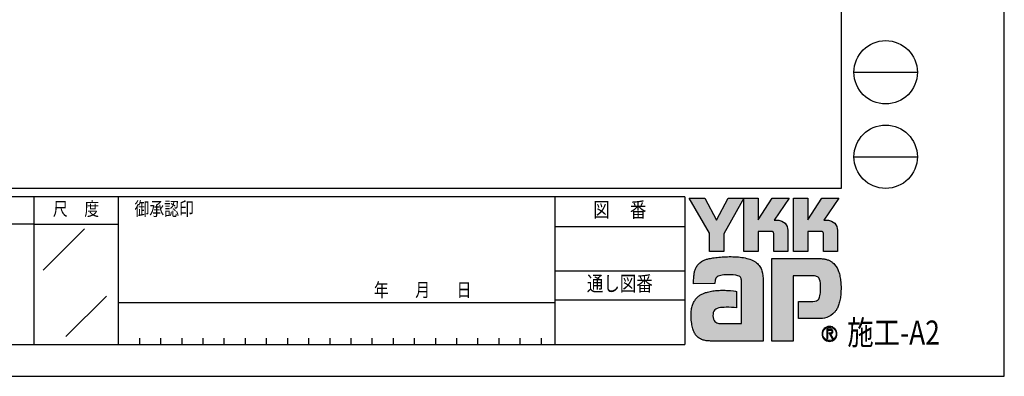
# Model space of a CAD drawing. Units: millimetres. Extents: x 0 to 594, y 0 to 420.
# Drawn here: x 431 to 594, y 0 to 59 of the extents above; entities that cross this region are included whole.
import ezdxf
from ezdxf.enums import TextEntityAlignment as Align

# ---------------------------------------------------------------- set-up
doc = ezdxf.new("R2010")
doc.units = ezdxf.units.MM
doc.layers.add('YKK_ZWAK', color=7, linetype='Continuous', lineweight=30)
doc.styles.add('text-b', font='extslim2.shx', dxfattribs={"width": 0.8, "bigfont": 'extfont2.shx'})

msp = doc.modelspace()

# ---------------------------------------------------------------- hatches: boundary and pattern name
at = {"layer": 'YKK_ZWAK'}
h = msp.add_hatch(color=256, dxfattribs=at)
edge = h.paths.add_edge_path()
edge.add_arc((565.0569191258193, 7.034585053931035), 1.238270069724856, 44.93442000000454, 90.08535600000424)
edge.add_arc((565.057057124021, 7.032208181098268), 1.240647152787899, 90.09156552177444, 179.923629932956)
edge.add_arc((565.0494958951642, 7.030862733005995), 1.233088469067202, 179.8606450800957, 225.1439939985768)
edge.add_arc((565.055410111375, 7.030725697532473), 1.237170221302456, 224.9453553885791, 269.9844512830169)
edge.add_arc((565.0553342803147, 7.036834306280958), 1.243278811662044, 269.9880223087077, 314.9377721061913)
edge.add_arc((565.063709045162, 7.02880822919626), 1.231681967002312, 314.9257166602868, 360.2350799932762)
edge.add_arc((565.0667438261676, 7.038375746752972), 1.228645111287038, 359.7894949650325, 405.1328750314289)
edge.add_line((565.9335099803393, 7.909171499769566), (565.9335099032041, 7.90917145594062))
edge = h.paths.add_edge_path(flags=16)
edge.add_arc((565.0529726043582, 7.019220274299787), 1.097471396386887, 224.6282190000016, 270.10973100000103, ccw=False)
edge.add_arc((565.0447871675667, 7.029166004571866), 1.098707790426971, 179.7551273696457, 225.2972179378841, ccw=False)
edge.add_arc((565.0492834981758, 7.03620583086798), 1.103196577245694, 134.8007046283111, 180.12174601655, ccw=False)
edge.add_arc((565.0524999064394, 7.042465412228652), 1.101041778016865, 89.86602478721261, 135.1489962713425, ccw=False)
edge.add_arc((565.0573029666325, 7.034093458617126), 1.10941295974646, 45.03107645709571, 90.1150905895613, ccw=False)
edge.add_arc((565.0580436085222, 7.033737243520818), 1.109141820946339, 0.006428088108407337, 45.071149570045975, ccw=False)
edge.add_arc((565.0533106564213, 7.035625757177852), 1.113876162977944, 270.0907201390087, 359.9092589945113, ccw=False)
edge.add_line((565.0550743283527, 5.921750990468512), (565.0550744443401, 5.921750890601055))
edge = h.paths.add_edge_path(flags=0)
edge.add_arc((565.2192618426104, 7.432152758239285), 0.2357928158348529, -1.6106014017929056, 42.86139266981411, ccw=False)
edge.add_line((565.4549615041562, 7.425525424949647), (565.4451676085602, 7.350174933496334))
edge.add_line((565.4451676085602, 7.350174933496334), (565.4182030556098, 7.290776489574706))
edge.add_line((565.4182030556098, 7.290776489574706), (565.377720400826, 7.245517120362202))
edge.add_line((565.377720400826, 7.245517120362201), (565.3274215978912, 7.212581674375899))
edge.add_line((565.3274215978912, 7.212581674375899), (565.2709608333432, 7.190131116560726))
edge.add_line((565.2709608333432, 7.190131116560726), (565.2119684101482, 7.176326411861608))
edge.add_line((565.2119684101482, 7.176326411861608), (565.154146281988, 7.169400175939912))
edge.add_line((565.154146281988, 7.169400175939912), (565.1011486354008, 7.167489490168411))
edge.add_line((565.1011486354008, 7.167489490168411), (564.9615969233646, 7.167489490168411))
edge.add_line((564.9615969233646, 7.167489490168411), (565.0320295776168, 7.047689492295114))
edge.add_line((565.0320295776168, 7.047689492295114), (565.4924809649768, 6.256808884325329))
edge.add_line((565.4924809649768, 6.256808884325329), (565.6767904912108, 6.256808884325329))
edge.add_line((565.6767904912108, 6.256808884325329), (565.2327948850573, 7.018073862836804))
edge.add_line((565.2327948850573, 7.018073862836804), (565.2743523005876, 7.026337578798553))
edge.add_line((565.2743523005876, 7.026337578798553), (565.3139990303462, 7.036822466969683))
edge.add_line((565.3139990303462, 7.036822466969683), (565.3516156564727, 7.04950464377804))
edge.add_line((565.3516156564727, 7.04950464377804), (565.3871305282507, 7.064384109223628))
edge.add_line((565.3871305282507, 7.064384109223628), (565.420376460675, 7.081460863306438))
edge.add_line((565.420376460675, 7.081460863306438), (565.451305686601, 7.100734906026485))
edge.add_line((565.451305686601, 7.100734906026485), (565.4797749045965, 7.122158470239482))
edge.add_line((565.4797749045965, 7.122158470239482), (565.5056408132282, 7.145755439517535))
edge.add_arc((565.2238970432389, 7.414274616858486), 0.3892070150030582, 316.3767372757113, 361.6565045120804)
edge.add_line((565.6129414058727, 7.425525591502702), (565.611230085676, 7.466726765558075))
edge.add_line((565.611230085676, 7.466726765558072), (565.6060712340928, 7.50644514603321))
edge.add_line((565.6060712340928, 7.50644514603321), (565.5975686824097, 7.544563327174716))
edge.add_line((565.5975686824097, 7.544563327174715), (565.5856985470542, 7.580890240405438))
edge.add_line((565.5856985470542, 7.580890240405438), (565.570556362315, 7.615330351436793))
edge.add_line((565.570556362315, 7.615330351436794), (565.55211824462, 7.647692591691644))
edge.add_line((565.55211824462, 7.647692591691643), (565.5304797282578, 7.677905310453544))
edge.add_line((565.5304797282578, 7.677905310453544), (565.5056408132282, 7.70577743914536))
edge.add_line((565.5056408132282, 7.705777439145361), (565.4730875043962, 7.734557143578644))
edge.add_line((565.4730875043962, 7.734557143578644), (565.4369277761707, 7.759634894329631))
edge.add_line((565.4369277761707, 7.759634894329631), (565.3973526971282, 7.781010691398334))
edge.add_line((565.3973526971282, 7.781010691398334), (565.3545294522744, 7.798589000496169))
edge.add_line((565.3545294522744, 7.798589000496169), (565.3086013430418, 7.81234593805099))
edge.add_line((565.3086013430418, 7.81234593805099), (565.2597355544357, 7.822209853346382))
edge.add_line((565.2597355544357, 7.822209853346382), (565.2080992714607, 7.828180746382332))
edge.add_line((565.2080992714607, 7.828180746382331), (565.153811911978, 7.830186966442414))
edge.add_line((565.153811911978, 7.830186966442414), (564.6208022324448, 7.830186966442414))
edge.add_line((564.6208022324448, 7.830186966442414), (564.6208022324448, 6.262063270196969))
edge.add_line((564.6208022324448, 6.262063270196969), (564.7818969265547, 6.262063270196969))
edge.add_line((564.7818969265547, 6.262063270196969), (564.7818969265547, 7.670238683795388))
edge.add_line((564.7818969265547, 7.670238683795389), (565.153811911978, 7.670238683795389))
edge.add_line((565.153811911978, 7.670238683795389), (565.192216695985, 7.668972854471769))
edge.add_line((565.192216695985, 7.668972854471768), (565.2283525406388, 7.665223133645187))
edge.add_line((565.2283525406388, 7.665223133645187), (565.2621239116502, 7.659013404887804))
edge.add_line((565.2621239116502, 7.659013404887805), (565.2934352747308, 7.650391435343892))
edge.add_line((565.2934352747308, 7.650391435343892), (565.3221910955917, 7.639404992157742))
edge.add_line((565.3221910955917, 7.639404992157742), (565.3482958399449, 7.626077958901499))
edge.add_line((565.3482958399449, 7.626077958901499), (565.3716300899292, 7.610434219147321))
edge.add_line((565.3716300899292, 7.61043421914732), (565.3920983112566, 7.592545423611647))
edge = h.paths.add_edge_path()
edge.add_arc((548.6475970331951, 3.103088365884882), 16.73788838091764, 87.51793533789117, 91.66438817798303, ccw=False)
edge.add_arc((548.865031765748, 7.764556651998893), 12.0713867587524, 81.92630775827172, 87.59083149003868, ccw=False)
edge.add_arc((549.5068861034857, 12.16318881782784), 7.626227038658206, 73.67137372319678, 82.05943302216542, ccw=False)
edge.add_arc((550.4590048399912, 15.34984785728461), 4.300454318503593, 60.60528288235582, 73.90849856206052, ccw=False)
edge.add_arc((550.8488005747095, 16.12718476952928), 3.432127646807253, 52.17347151869302, 59.90541998732709, ccw=False)
edge.add_arc((551.1974088019282, 16.57844796533273), 2.861896251119616, 43.550417611697185, 52.14560577150593, ccw=False)
edge.add_arc((551.3894569409448, 16.76405297805081), 2.594826286600957, 34.486592603155884, 43.50182013355408, ccw=False)
edge.add_arc((551.3907970189449, 16.76800854129592), 2.591483230286852, 25.589150532179588, 34.43128324084438, ccw=False)
edge.add_arc((551.1602166868101, 16.65996843466269), 2.846111886168563, 17.430889992152515, 25.54590504502329, ccw=False)
edge.add_line((553.8756321761616, 17.51253607935708), (553.9754164565104, 17.10912192931352))
edge.add_line((553.9754164565104, 17.10912192931352), (554.031948871775, 16.67725917780934))
edge.add_line((554.031948871775, 16.67725917780934), (554.0497899001662, 16.21709439331476))
edge.add_line((554.0497899001662, 16.21709439331476), (554.0497899001662, 5.849999999999998))
edge.add_line((554.0497899001662, 5.849999999999998), (545.5661301225416, 5.850000000000009))
edge.add_arc((545.5314019099366, 12.38351282663157), 6.533605123093209, 263.6848746649657, 270.30454692996693, ccw=False)
edge.add_arc((545.2319988784491, 9.717339148950664), 3.850678987483773, 253.6910188856236, 263.74909316651673, ccw=False)
edge.add_arc((544.8783488611813, 8.502632368354883), 2.585540007235372, 239.8785013092506, 253.6535482446693, ccw=False)
edge.add_arc((544.6852101252897, 8.15135995341209), 2.184797928423253, 223.6420534782394, 239.6366294170092, ccw=False)
edge.add_arc((544.9179536635618, 8.356091032740236), 2.494552908077258, 208.2977657543146, 223.3556061597567, ccw=False)
edge.add_arc((545.9495531692186, 8.905120258538446), 3.663145717602911, 196.3102007627956, 208.2099283034396, ccw=False)
edge.add_arc((548.3187378921618, 9.605013984523307), 6.133543102783777, 187.8047148541581, 196.3697110093884, ccw=False)
edge.add_arc((552.8058635020892, 10.2361514578331), 10.66482155304197, 181.90947941747, 187.890417651308, ccw=False)
edge.add_arc((548.9826383115653, 10.17598548347364), 6.842045170349199, 174.5558801097811, 182.4727230497112, ccw=False)
edge.add_arc((546.9325451567752, 10.37233412576035), 4.782571108204217, 164.9753667854606, 174.5673877291291, ccw=False)
edge.add_arc((545.7704153549075, 10.68219421026897), 3.579843531879053, 153.8917779352915, 164.9434116692564, ccw=False)
edge.add_arc((545.2409292264679, 10.93679132780235), 2.992346988409487, 142.0468818398481, 153.8077060405168, ccw=False)
edge.add_arc((545.138736676018, 11.00998716472652), 2.866754657186219, 130.6022050713166, 141.9442693377321, ccw=False)
edge.add_arc((545.3075354686267, 10.80706773073227), 3.130677743524115, 120.6072426230102, 130.5308147201115, ccw=False)
edge.add_arc((545.6408852456922, 10.24023870849234), 3.788260317553159, 112.58837614452031, 120.58161543404361, ccw=False)
edge.add_arc((546.0894391772284, 9.162459187219273), 4.955654555251802, 106.6130308198951, 112.5902350136673, ccw=False)
edge.add_arc((546.7948658662691, 6.791412392052058), 7.42941429859565, 99.8719301064018, 106.59824860692939, ccw=False)
edge.add_arc((547.190076907317, 4.56496127617685), 9.690659876503023, 94.78469170294773, 99.91711416395009, ccw=False)
edge.add_arc((547.3824672302482, 2.349807705159298), 11.91414364915139, 90.80098592879739, 94.81811646898808, ccw=False)
edge.add_arc((547.4117204087994, 0.7003131793625288), 13.56388734684266, 87.57779436069052, 90.82713927416393, ccw=False)
edge.add_line((547.9849692454023, 14.25208154106248), (548.6503113277566, 14.20817548958335))
edge.add_line((548.6503113277566, 14.20817548958335), (549.1733615577058, 14.14954131997032))
edge.add_line((549.1733615577058, 14.14954131997032), (549.5155176122381, 14.09460910403958))
edge.add_line((549.5155176122381, 14.09460910403958), (549.6381358716243, 14.06181695948615))
edge.add_line((549.6381358716243, 14.06181695948615), (549.6381358716243, 11.37255061966647))
edge.add_line((549.6381358716243, 11.37255061966647), (549.249120248546, 11.41360648018166))
edge.add_line((549.249120248546, 11.41360648018166), (548.8224879993413, 11.43670189444471))
edge.add_line((548.8224879993413, 11.43670189444471), (548.3858007662643, 11.44563435042649))
edge.add_line((548.3858007662643, 11.44563435042649), (547.9666679587126, 11.44429687038644))
edge.add_line((547.9666679587126, 11.44429687038644), (547.5926512189407, 11.43655859301185))
edge.add_line((547.5926512189407, 11.43655859301185), (547.2913360727745, 11.42624088984573))
edge.add_line((547.2913360727745, 11.42624088984573), (547.0903080460401, 11.41721289957537))
edge.add_line((547.0903080460401, 11.41721289957537), (547.0171765481357, 11.41336764446022))
edge.add_line((547.0171765481357, 11.41336764446022), (546.7131386747452, 11.35781445565374))
edge.add_line((546.7131386747452, 11.35781445565374), (546.4509687033228, 11.27080660233388))
edge.add_line((546.4509687033228, 11.27080660233388), (546.2307144010126, 11.15174699519704))
edge.add_line((546.2307144010126, 11.15174699519704), (546.0523996513871, 11.00008631208391))
edge.add_line((546.0523996513871, 11.00008631208391), (545.9159766873017, 10.81525134726305))
edge.add_line((545.9159766873017, 10.81525134726305), (545.8214932759009, 10.59671666214728))
edge.add_line((545.8214932759009, 10.59671666214728), (545.7689255336123, 10.34388516743302))
edge.add_line((545.7689255336123, 10.34388516743302), (545.7583212275805, 10.05620754096096))
edge.add_line((545.7583212275805, 10.05620754096096), (545.7918776464425, 9.739845744344196))
edge.add_line((545.7918776464425, 9.739845744344196), (545.8590860184552, 9.478320629369588))
edge.add_line((545.8590860184552, 9.478320629369588), (545.9557667184932, 9.26664052945909))
edge.add_line((545.9557667184932, 9.26664052945909), (546.0777401214317, 9.099813778034653))
edge.add_line((546.0777401214317, 9.099813778034653), (546.2207549514287, 8.972848708518214))
edge.add_line((546.2207549514287, 8.972848708518214), (546.3806315833592, 8.880705887187432))
edge.add_line((546.3806315833592, 8.880705887187432), (546.5531665085261, 8.818441414608547))
edge.add_line((546.5531665085261, 8.818441414608547), (546.7341323346596, 8.781015857059211))
edge.add_line((546.7341323346596, 8.781015857059211), (550.4685915586364, 8.781015857059211))
edge.add_line((550.4685915586364, 8.781015857059211), (550.4685915586364, 15.69050939468827))
edge.add_line((550.4685915586364, 15.69050939468827), (550.4696663193828, 15.8275055645051))
edge.add_line((550.4696663193828, 15.8275055645051), (550.4625251313118, 15.96142075351538))
edge.add_line((550.4625251313118, 15.96142075351538), (550.4449945893583, 16.09046369380833))
edge.add_line((550.4449945893583, 16.09046369380833), (550.4149251720291, 16.2128670010453))
edge.add_line((550.4149251720291, 16.2128670010453), (550.3701434742597, 16.32691105803195))
edge.add_line((550.3701434742597, 16.32691105803195), (550.3084760909843, 16.43080459685748))
edge.add_line((550.3084760909843, 16.43080459685748), (550.2277257335662, 16.52282800032754))
edge.add_line((550.2277257335662, 16.52282800032754), (550.1257667640843, 16.60119000053134))
edge.add_line((550.1257667640843, 16.60119000053134), (549.9067544075257, 16.68717086024902))
edge.add_line((549.9067544075257, 16.68717086024902), (549.5565734727533, 16.76001575528761))
edge.add_line((549.5565734727533, 16.76001575528761), (549.1098073722313, 16.81375379261116))
edge.add_line((549.1098073722313, 16.81375379261116), (548.6010634019963, 16.84243796275586))
edge.add_line((548.6010634019963, 16.84243796275586), (548.0649249745122, 16.84014513983006))
edge.add_line((548.0649249745122, 16.84014513983006), (547.5359993858135, 16.80095219794183))
edge.add_arc((548.0285005516425, 12.39080248088553), 4.437564413638937, 96.37207465332364, 102.7534079932587)
edge.add_arc((547.5660724439238, 14.38559687175422), 2.389923453353784, 102.4978957058429, 112.8463169705308)
edge.add_line((546.6381591415512, 16.58802984829871), (546.4747806247502, 16.49600674881005))
edge.add_line((546.4747806247502, 16.49600674881005), (546.3472184659299, 16.38363454187347))
edge.add_line((546.3472184659299, 16.38363454187347), (546.2508004851858, 16.25244208008758))
edge.add_line((546.2508004851858, 16.25244208008758), (546.1807738516602, 16.10393402849743))
edge.add_line((546.1807738516602, 16.10393402849743), (546.1324812687853, 15.93966281929238))
edge.add_line((546.1324812687853, 15.93966281929238), (546.101217672849, 15.76115700108962))
edge.add_line((546.101217672849, 15.76115700108962), (546.0822302329948, 15.56989735536208))
edge.add_line((546.0822302329948, 15.56989735536208), (546.0708616526542, 15.36746019787124))
edge.add_line((546.0708616526542, 15.36746019787124), (542.5556058538132, 15.35890987904376))
edge.add_line((542.5556058538132, 15.35890987904376), (542.5658519062631, 15.83968618629843))
edge.add_line((542.5658519062631, 15.83968618629843), (542.5853886682768, 16.37983705390254))
edge.add_arc((548.9595496237076, 16.01508789066233), 6.384588462682951, 171.5562215410689, 176.7249302596008, ccw=False)
edge.add_arc((546.7960571790021, 16.33800184010099), 4.197131393392633, 163.4838524862979, 171.5798233267247, ccw=False)
edge.add_arc((545.7105157577228, 16.66003424816221), 3.064830628693762, 152.2125045740698, 163.4864976584896, ccw=False)
edge.add_arc((545.2415289961972, 16.90254997126324), 2.536870159092085, 138.0385215069475, 152.1201504079613, ccw=False)
edge.add_arc((545.2411643873346, 16.89068588834219), 2.544547879630246, 122.6046286721755, 137.8343845030808, ccw=False)
edge.add_arc((545.5775979540028, 16.34650477516311), 3.184269464341502, 108.3742079196818, 122.4280899168771, ccw=False)
edge.add_arc((546.1104895316591, 14.45146745349691), 5.151488124231789, 100.93159373946662, 107.3549899713762, ccw=False)
edge.add_arc((547.8518045151399, 6.003488434740375), 13.7768108734072, 97.86054447666243, 101.3793790624714, ccw=False)
edge.add_arc((548.6693297477874, 0.3236666664469983), 19.51509906391169, 94.9020122383065, 97.95760039023003, ccw=False)
edge.add_arc((548.7250070609063, -0.1309415303882417), 19.97280909186211, 91.61689723320711, 94.94970856324011, ccw=False)
edge = h.paths.add_edge_path()
edge.add_arc((561.308909535839, 13.57768177411834), 5.553974917045476, 339.2249822109074, 347.31457413522867, ccw=False)
edge.add_arc((563.9077822021923, 12.57139002137082), 2.76721438640445, 326.232506105816, 339.6193101912206, ccw=False)
edge.add_arc((562.8566470938778, 13.35477710679433), 4.076998638346849, 318.6736738685038, 325.291117261846, ccw=False)
edge.add_arc((563.2656155463118, 12.99607976457344), 3.53301479333784, 311.57032693292746, 318.6624294560672, ccw=False)
edge.add_line((565.6099080996937, 10.35288360195103), (565.2854820452065, 10.10072651943699))
edge.add_line((565.2854820452065, 10.10072651943699), (564.9475294993719, 9.90249287064346))
edge.add_line((564.9475294993719, 9.90249287064346), (564.5986143939231, 9.754558024784767))
edge.add_line((564.5986143939231, 9.754558024784767), (564.2412206203633, 9.653339446039352))
edge.add_line((564.2412206203633, 9.653339446039352), (563.8779037209118, 9.595254598585628))
edge.add_line((563.8779037209118, 9.595254598585628), (563.5111475870717, 9.576673179457757))
edge.add_line((563.5111475870717, 9.576673179457757), (559.8991633210483, 9.576673179457757))
edge.add_line((559.8991633210484, 9.576673179457757), (559.8991633210484, 12.41406543371328))
edge.add_line((559.8991633210484, 12.41406543371328), (561.9359543534719, 12.41406543371328))
edge.add_line((561.9359543534716, 12.41406543371328), (562.3114996418608, 12.41929593601277))
edge.add_line((562.3114996418608, 12.41929593601277), (562.6416900267486, 12.45127603911332))
edge.add_line((562.6416900267486, 12.45127603911332), (562.9250686102349, 12.53439087017369))
edge.add_arc((562.5968447272852, 13.27448701254691), 0.8096130046474435, 293.9167198020607, 314.0937636770705)
edge.add_arc((562.4864842950566, 13.37190887985505), 0.9564429963567288, 314.7809858171833, 333.9292818603054)
edge.add_arc((561.7761543691888, 13.71681715154789), 1.746080422875385, 334.0067642612808, 347.3498910530206)
edge.add_arc((559.8384845266982, 14.16553403661857), 3.735006338165794, 347.1430841971024, 355.4000769567033)
edge.add_arc((555.5982314394668, 14.5299413765165), 7.99085970789162, 355.2339044354777, 360.2919344246422)
edge.add_line((563.588987421288, 14.57065636385587), (563.5845895714139, 15.01833014027317))
edge.add_line((563.5845895714139, 15.01833014027317), (563.5632376579173, 15.42158037234908))
edge.add_line((563.5632376579173, 15.42158037234908), (563.5127239028333, 15.77570209652519))
edge.add_line((563.5127239028333, 15.77570209652519), (563.4209154515124, 16.07596636551719))
edge.add_arc((562.5260487265658, 15.70245300490481), 0.9696899947779544, 22.65543833577818, 39.38165319254834)
edge.add_arc((562.6624859214646, 15.80677128608414), 0.7980665616032964, 39.80779662168958, 59.75378181766489)
edge.add_arc((562.5652972620848, 15.62421450836643), 1.004759072351202, 60.2099075952289, 77.9241821391358)
edge.add_arc((562.4155915276533, 14.92136185539695), 1.72337817449582, 77.94572257653977, 90.6379405877308)
edge.add_line((562.3964035494223, 16.64463320774397), (559.0436059997132, 16.64463421826091))
edge.add_line((559.0436059997132, 16.64463421826091), (559.0436059997132, 5.849999999999998))
edge.add_line((559.0436059997132, 5.849999999999998), (555.5298309823454, 5.849999999999998))
edge.add_line((555.5298309823454, 5.849999999999998), (555.5298309823454, 19.50798791543675))
edge.add_line((555.5298309823454, 19.50798791543675), (563.6962930383305, 19.50798791543673))
edge.add_arc((563.5628331461462, 15.7510374069747), 3.759320239864523, 78.73197638228407, 87.96551099663128, ccw=False)
edge.add_arc((563.6730704865957, 16.31472970010096), 3.184954157251042, 69.03033976751078, 78.69541395760308, ccw=False)
edge.add_arc((563.7758356050654, 16.5887682783452), 2.892288991452597, 59.39483710465419, 68.98849810507733, ccw=False)
edge.add_arc((563.8233371715772, 16.67225876206978), 2.796245574904183, 50.30120407773171, 59.36159834971102, ccw=False)
edge.add_arc((563.806028978089, 16.65262026764397), 2.82241143037942, 42.052094386532076, 50.28551138206183, ccw=False)
edge.add_line((565.9017714456992, 18.54308840855269), (566.1309604990972, 18.25386154216583))
edge.add_line((566.1309604990972, 18.25386154216583), (566.3026356156668, 17.97363559020263))
edge.add_line((566.3026356156668, 17.97363559020263), (566.4224117299681, 17.7200398211796))
edge.add_arc((562.4121164899453, 15.84959450559666), 4.42504616820383, 14.762666767433927, 25.00485748335808, ccw=False)
edge.add_arc((559.6981946792448, 15.10991018195215), 7.237902473747034, 7.913901303099578, 14.950413391764073, ccw=False)
edge.add_arc((556.9874341345803, 14.71575387795945), 9.977130104131499, 2.54376124885772, 8.012513468653424, ccw=False)
edge.add_arc((555.4336636281191, 14.63403593855476), 11.53300335585529, -2.2358079076054196, 2.6067419484268726, ccw=False)
edge.add_arc((555.8772034648861, 14.60551185023731), 11.08869403715307, 352.89369634160334, 357.82205712252204, ccw=False)
edge.add_arc((558.1965747676434, 14.30374670183575), 8.749816760317437, 347.1516583689589, 352.9756549716444, ccw=False)
edge = h.paths.add_edge_path()
edge.add_arc((556.4852686037178, 24.12156645692757), 1.756576526995376, 78.2679820538109, 90.11215451062168, ccw=False)
edge.add_arc((556.5104464321669, 24.24942090157364), 1.626274082588544, 66.1996322208172, 78.2205829240122, ccw=False)
edge.add_line((557.1667312400116, 25.7373918833779), (557.4510732927369, 25.57498543739102))
edge.add_line((557.4510732927369, 25.57498543739102), (557.6918435835186, 25.36320980319195))
edge.add_line((557.6918435835186, 25.36320980319195), (557.8854199357438, 25.111094815642))
edge.add_line((557.8854199357438, 25.11109481564201), (558.0281959300196, 24.82762069786725))
edge.add_line((558.0281959300198, 24.82762069786725), (558.1164934962353, 24.52183932371017))
edge.add_line((558.1164934962353, 24.52183932371017), (558.1467539821414, 24.20273091629688))
edge.add_line((558.1467539821414, 24.20273091629687), (558.1467539821414, 20.67352711132404))
edge.add_line((558.1467539821414, 20.67352711132405), (555.8238138718634, 20.67352711132405))
edge.add_line((555.8238138718634, 20.67352711132405), (555.8238138718633, 23.68409914719427))
edge.add_arc((555.4942528165897, 23.69227907960661), 0.3296625554219868, 358.5781712163376, 452.1682981404258)
edge.add_line((555.4817800637252, 24.02170559779138), (553.2469913896969, 24.02171732301902))
edge.add_line((553.2469913896969, 24.02171732301901), (553.2469913896969, 20.68207743015153))
edge.add_line((553.2469913896969, 20.68207743015153), (550.8660619662534, 20.68207743015153))
edge.add_line((550.8660619662534, 20.68207743015153), (550.8660619662534, 29.55))
edge.add_line((550.8660619662534, 29.55), (553.2469913896969, 29.55))
edge.add_line((553.2469913896969, 29.55), (553.2469913896969, 25.92222869278972))
edge.add_line((553.2469913896969, 25.92222869278972), (555.5888234055407, 29.55))
edge.add_line((555.5888234055407, 29.55), (558.3856852378682, 29.55))
edge.add_line((558.3856852378682, 29.55), (555.8764771484404, 25.87813961861227))
edge.add_line((555.8764771484404, 25.87813961861227), (555.965419571104, 25.87813961861227))
edge.add_line((555.965419571104, 25.87813961861227), (556.0635571690428, 25.87813961861227))
edge.add_line((556.0635571690428, 25.87813961861227), (556.1643458434896, 25.87813961861227))
edge.add_line((556.1643458434896, 25.87813961861227), (556.2613609135378, 25.87813961861227))
edge.add_line((556.2613609135378, 25.87813961861227), (556.3480821639919, 25.87813961861227))
edge.add_line((556.3480821639919, 25.87813961861227), (556.4180610303731, 25.87813961861227))
edge.add_line((556.4180610303731, 25.87813961861227), (556.4648011810588, 25.87813961861227))
edge.add_line((556.4648011810588, 25.87813961861227), (556.4818301679967, 25.87813961861227))
h.paths.add_polyline_path([(541.8013865290844, 29.55), (544.3901985644671, 29.55), (546.3340347341068, 25.88602119741972), (548.2727598193077, 29.55), (550.8634108897455, 29.55), (547.5436660124736, 23.64328212240052), (547.5436660124736, 20.67945023721571), (545.1824883031936, 20.67945023721571), (545.1824883031936, 23.72293383550009)])
edge = h.paths.add_edge_path()
edge.add_arc((564.7108484322039, 24.1184311434381), 1.759711616398463, 78.27850698300182, 90.10825959996271, ccw=False)
edge.add_arc((564.7351060917038, 24.2418375360765), 1.633951134636795, 66.24829879555682, 78.23226323267932, ccw=False)
edge.add_line((565.3932189082994, 25.73739222615418), (565.6783906905443, 25.57498543739102))
edge.add_line((565.6783906905443, 25.57498543739102), (565.9201402077838, 25.36320980319195))
edge.add_line((565.9201402077838, 25.36320980319195), (566.1146719028949, 25.111094815642))
edge.add_line((566.1146719028949, 25.11109481564201), (566.2582838221957, 24.82762069786725))
edge.add_line((566.2582838221957, 24.82762069786725), (566.3472023612871, 24.52183932371017))
edge.add_line((566.3472023612871, 24.52183932371017), (566.3776539157703, 24.20273091629688))
edge.add_line((566.3776539157703, 24.20273091629687), (566.3776539157703, 20.6794502372157))
edge.add_line((566.3776539157703, 20.67945023721571), (564.0494355360487, 20.67945023721571))
edge.add_line((564.0494355360487, 20.67945023721571), (564.0494355360487, 23.68409914719426))
edge.add_arc((563.7214161809043, 23.69383793640476), 0.3281638940598408, 358.299406285007, 452.4345457850643)
edge.add_line((563.7074764169981, 24.02170562976102), (561.4751924796734, 24.02171732301901))
edge.add_line((561.4751924796734, 24.02171732301901), (561.4751924796734, 20.6794502372157))
edge.add_line((561.4751924796734, 20.67945023721571), (559.0929733433345, 20.67945023721571))
edge.add_line((559.0929733433345, 20.67945023721571), (559.0929733433345, 29.55))
edge.add_line((559.0929733433345, 29.55), (561.4751924796734, 29.55))
edge.add_line((561.4751924796734, 29.55), (561.4751924796734, 25.92222869278972))
edge.add_line((561.4751924796734, 25.92222869278972), (563.8144450697257, 29.55))
edge.add_line((563.8144450697257, 29.55), (566.6113307856253, 29.55))
edge.add_line((566.6113307856253, 29.55), (564.1020988126257, 25.87813961861227))
edge.add_line((564.1020988126257, 25.87813961861227), (564.191996578175, 25.87813961861227))
edge.add_line((564.191996578175, 25.87813961861227), (564.2905640804124, 25.87813961861227))
edge.add_line((564.2905640804124, 25.87813961861227), (564.3914244055757, 25.87813961861227))
edge.add_line((564.3914244055757, 25.87813961861227), (564.4882484070467, 25.87813961861227))
edge.add_line((564.4882484070467, 25.87813961861227), (564.5746114039188, 25.87813961861227))
edge.add_line((564.5746114039188, 25.87813961861227), (564.6442081331456, 25.87813961861227))
edge.add_line((564.6442081331456, 25.87813961861227), (564.6906377973932, 25.87813961861227))
edge.add_line((564.6906377973932, 25.87813961861227), (564.7075234828988, 25.87813961861227))

# ---------------------------------------------------------------- linework, layer by layer
for p, q in [((594, 0), (594, 420)), ((567.0013865290846, 402.1499999999999), (567.0013865290846, 31.15)), ((569.1013865290845, 50.4), (579.6013865290846, 50.4)), ((569.1013865290845, 36.4), (579.6013865290846, 36.4)), ((567.0013865290846, 31.15), (21.00138652908465, 31.15)), ((433.3013865290847, 29.75), (385.0013865290847, 29.75)), ((433.3013865290847, 29.75), (433.3013865290847, 5.25)), ((447.3013865290847, 29.75), (433.3013865290847, 29.75)), ((519.5763865290846, 29.75), (447.3013865290847, 29.75)), ((447.3013865290847, 29.75), (447.3013865290847, 5.25)), ((519.5763865290846, 29.75), (519.5763865290846, 5.25)), ((541.1013865290847, 29.75), (519.5763865290846, 29.75)), ((541.1013865290847, 29.75), (541.1013865290846, 5.25)), ((433.3013865290847, 25.2), (385.0013865290846, 25.2)), ((433.3013865290847, 25.2), (447.3013865290847, 25.2)), ((434.8473197862153, 17.61961572380279), (441.702609860079, 24.47490579766641)), ((519.5763865290846, 24.85), (541.1013865290846, 24.85)), ((519.5763865290846, 17.5), (541.1013865290846, 17.5)), ((438.5970226871885, 6.580808277678193), (445.332436235241, 13.31622182573064)), ((447.3013865290847, 12.25), (519.5763865290846, 12.25)), ((541.1013865290846, 12.6), (519.5763865290846, 12.6)), ((385.0013865290847, 5.25), (433.3013865290847, 5.25)), ((433.3013865290847, 5.25), (447.3013865290847, 5.25)), ((447.3013865290847, 5.25), (519.5763865290846, 5.25)), ((450.8013865290847, 6.299999999999999), (450.8013865290847, 5.25)), ((454.3013865290847, 6.299999999999999), (454.3013865290847, 5.25)), ((457.8013865290847, 6.299999999999999), (457.8013865290847, 5.25)), ((461.3013865290847, 6.299999999999999), (461.3013865290847, 5.25)), ((464.8013865290847, 6.299999999999999), (464.8013865290847, 5.25)), ((468.3013865290847, 6.299999999999999), (468.3013865290847, 5.25)), ((471.8013865290847, 6.299999999999999), (471.8013865290847, 5.25)), ((475.3013865290847, 6.299999999999999), (475.3013865290847, 5.25)), ((478.8013865290847, 6.299999999999999), (478.8013865290847, 5.25)), ((482.3013865290847, 6.299999999999999), (482.3013865290847, 5.25)), ((485.8013865290847, 6.299999999999999), (485.8013865290847, 5.25)), ((489.3013865290847, 6.299999999999999), (489.3013865290847, 5.25)), ((492.8013865290847, 6.299999999999999), (492.8013865290847, 5.25)), ((496.3013865290847, 6.299999999999999), (496.3013865290847, 5.25)), ((499.8013865290847, 6.299999999999999), (499.8013865290847, 5.25)), ((503.3013865290847, 6.299999999999999), (503.3013865290847, 5.25)), ((506.8013865290847, 6.299999999999999), (506.8013865290847, 5.25)), ((510.3013865290847, 6.299999999999999), (510.3013865290847, 5.25)), ((513.8013865290847, 6.299999999999999), (513.8013865290847, 5.25)), ((517.3013865290847, 6.299999999999999), (517.3013865290847, 5.25)), ((519.5763865290846, 5.25), (541.1013865290846, 5.25)), ((-9e-16, 0), (594, 0))]:
    msp.add_line(p, q, dxfattribs=at)
at = {"layer": 'YKK_ZWAK', "linetype": 'ByBlock', "lineweight": -2}
msp.add_lwpolyline([(541.8013865290844, 29.55), (544.3901985644671, 29.55), (546.3340347341068, 25.88602119741972), (548.2727598193077, 29.55), (550.8634108897455, 29.55), (547.5436660124736, 23.64328212240052), (547.5436660124736, 20.67945023721571), (545.1824883031936, 20.67945023721571), (545.1824883031936, 23.72293383550009)], close=True, dxfattribs=at)
for points in [[(556.4818301679967, 25.87813961861227, -0.0517260100804869), (556.8424411636, 25.84144693465221, -0.0524994454876206), (557.1667312400116, 25.7373918833779), (557.4510732927369, 25.57498543739102), (557.6918435835186, 25.36320980319195), (557.8854199357438, 25.11109481564201), (558.0281959300198, 24.82762069786725), (558.1164934962353, 24.52183932371017), (558.1467539821414, 24.20273091629687), (558.1467539821414, 20.67352711132405), (555.8238138718634, 20.67352711132405), (555.8238138718633, 23.68409914719427, 0.432687496610367), (555.4817800637252, 24.02170559779138), (553.2469913896969, 24.02171732301901), (553.2469913896969, 20.68207743015153), (550.8660619662534, 20.68207743015153), (550.8660619662534, 29.55), (553.2469913896969, 29.55), (553.2469913896969, 25.92222869278972), (555.5888234055407, 29.55), (558.3856852378682, 29.55), (555.8764771484404, 25.87813961861227), (555.965419571104, 25.87813961861227), (556.0635571690428, 25.87813961861227), (556.1643458434896, 25.87813961861227), (556.2613609135378, 25.87813961861227), (556.3480821639919, 25.87813961861227), (556.4180610303731, 25.87813961861227), (556.4648011810588, 25.87813961861227)], [(564.7075234828988, 25.87813961861227, -0.051662923521697), (565.0683419610567, 25.84144691519299, -0.052337619024468), (565.3932189082994, 25.73739222615418), (565.6783906905443, 25.57498543739102), (565.9201402077838, 25.36320980319195), (566.1146719028949, 25.11109481564201), (566.2582838221957, 24.82762069786725), (566.3472023612871, 24.52183932371017), (566.3776539157703, 24.20273091629687), (566.3776539157703, 20.67945023721571), (564.0494355360487, 20.67945023721571), (564.0494355360487, 23.68409914719426, 0.4355136938325048), (563.7074764169981, 24.02170562976102), (561.4751924796734, 24.02171732301901), (561.4751924796734, 20.67945023721571), (559.0929733433345, 20.67945023721571), (559.0929733433345, 29.55), (561.4751924796734, 29.55), (561.4751924796734, 25.92222869278972), (563.8144450697257, 29.55), (566.6113307856253, 29.55), (564.1020988126257, 25.87813961861227), (564.191996578175, 25.87813961861227), (564.2905640804124, 25.87813961861227), (564.3914244055757, 25.87813961861227), (564.4882484070467, 25.87813961861227), (564.5746114039188, 25.87813961861227), (564.6442081331456, 25.87813961861227), (564.6906377973932, 25.87813961861227)], [(548.1614455938524, 19.83391513057535, -0.0180942879063277), (549.3724589483983, 19.8252737091929, -0.024721181581454), (550.5604174859034, 19.71629483266852, -0.0366161642978948), (551.6509709660271, 19.48181156718321, -0.0581115096325855), (552.5697685464714, 19.0966576897877, -0.0337497950622461), (552.9536312339471, 18.83812336712083, -0.0375211763668324), (553.2716206839847, 18.55027331776851, -0.0393566523854136), (553.5282651006723, 18.23327832275391, -0.0386002362161858), (553.7280928790867, 17.88730894557595, -0.0354232381635762), (553.8756321761616, 17.51253607935708), (553.9754164565104, 17.10912192931352), (554.031948871775, 16.67725917780934), (554.0497899001662, 16.21709439331476), (554.0497899001662, 5.849999999999998), (545.5661301225416, 5.850000000000009, -0.0288918040959043), (544.8127269077338, 5.889553930417416, -0.0439148256206971), (544.1506621604914, 6.021606533210503, -0.0601774642462495), (543.5808335474568, 6.266235458218987, -0.0699030293254474), (543.1041472286078, 6.643519741460402, -0.0657969275874251), (542.7215102056326, 7.173538561466057, -0.0519690664885366), (542.4338296237461, 7.876371260869933, -0.037389254081128), (542.2420118286099, 8.772096616319184, -0.0261026920733818), (542.146963944896, 9.880793908459095, -0.034557490484889), (542.1714562212526, 10.82512387064847, -0.0418775417324693), (542.3134688112528, 11.61214061036492, -0.0482592614009314), (542.5558431828517, 12.25756891597588, -0.05136136850738901), (542.8814209848069, 12.7771340558228, -0.0495295333776397), (543.2730428894674, 13.18655992007516, -0.0433268324194203), (543.7135502191832, 13.50157216723895, -0.0348912343847105), (544.1857840800566, 13.73789461371149, -0.0260863881558032), (544.6725862597934, 13.91125270571888, -0.0293575308065985), (545.5211190646723, 14.11082260774567, -0.0223981620624572), (546.3817634890873, 14.22185095453476, -0.0175298338817346), (547.215914812987, 14.2627871471343, -0.014178891883078), (547.9849692454023, 14.25208154106248), (548.6503113277566, 14.20817548958335), (549.1733615577058, 14.14954131997032), (549.5155176122381, 14.09460910403958), (549.6381358716243, 14.06181695948615), (549.6381358716243, 11.37255061966647), (549.249120248546, 11.41360648018166), (548.8224879993413, 11.43670189444471), (548.3858007662643, 11.44563435042649), (547.9666679587126, 11.44429687038644), (547.5926512189407, 11.43655859301185), (547.2913360727745, 11.42624088984573), (547.0903080460401, 11.41721289957537), (547.0171765481357, 11.41336764446022), (546.7131386747452, 11.35781445565374), (546.4509687033228, 11.27080660233388), (546.2307144010126, 11.15174699519704), (546.0523996513871, 11.00008631208391), (545.9159766873017, 10.81525134726305), (545.8214932759009, 10.59671666214728), (545.7689255336123, 10.34388516743302), (545.7583212275805, 10.05620754096096), (545.7918776464425, 9.739845744344196), (545.8590860184552, 9.478320629369588), (545.9557667184932, 9.26664052945909), (546.0777401214317, 9.099813778034653), (546.2207549514287, 8.972848708518214), (546.3806315833592, 8.880705887187432), (546.5531665085261, 8.818441414608547), (546.7341323346596, 8.781015857059211), (550.4685915586364, 8.781015857059211), (550.4685915586364, 15.69050939468827), (550.4696663193828, 15.8275055645051), (550.4625251313118, 15.96142075351538), (550.4449945893583, 16.09046369380833), (550.4149251720291, 16.2128670010453), (550.3701434742597, 16.32691105803195), (550.3084760909843, 16.43080459685748), (550.2277257335662, 16.52282800032754), (550.1257667640843, 16.60119000053134), (549.9067544075257, 16.68717086024902), (549.5565734727533, 16.76001575528761), (549.1098073722313, 16.81375379261116), (548.6010634019963, 16.84243796275586), (548.0649249745122, 16.84014513983006), (547.5359993858135, 16.80095219794183, 0.0278510171638468), (547.0488840284712, 16.71888859286673, 0.0451842178209498), (546.6381591415512, 16.58802984829871), (546.4747806247502, 16.49600674881005), (546.3472184659299, 16.38363454187347), (546.2508004851858, 16.25244208008758), (546.1807738516602, 16.10393402849743), (546.1324812687853, 15.93966281929238), (546.101217672849, 15.76115700108962), (546.0822302329948, 15.56989735536208), (546.0708616526542, 15.36746019787124), (542.5556058538132, 15.35890987904376), (542.5658519062631, 15.83968618629843), (542.5853886682768, 16.37983705390254, -0.0225565707222758), (542.6441673843856, 16.95259362881959, -0.0353400380862284), (542.7721008811261, 17.53118566759204, -0.0492317925525791), (542.9991129959358, 18.08883858954456, -0.0615201336222398), (543.3551262171383, 18.59877954276909, -0.0665503349233684), (543.8700631563813, 19.03423559063727, -0.0613986076075888), (544.5738466041385, 19.36843383607489, -0.0280346944577528), (545.1335773925141, 19.50947818564175, -0.0153550189529216), (545.9676545178846, 19.65085069378057, -0.0133333084937711), (547.001727163028, 19.76738526895694, -0.0145431579434434)], [(566.7273143351792, 12.35803969151536, -0.0353121700799632), (566.5017673471011, 11.60769062409164, -0.0584774722804379), (566.2081673652146, 11.03330564069756, -0.0288820706933246), (565.9183132455082, 10.66254415382702, -0.0309550164657821), (565.6099080996937, 10.35288360195103), (565.2854820452065, 10.10072651943699), (564.9475294993719, 9.90249287064346), (564.5986143939231, 9.754558024784767), (564.2412206203633, 9.653339446039352), (563.8779037209118, 9.595254598585628), (563.5111475870717, 9.576673179457757), (559.8991633210484, 9.576673179457757), (559.8991633210484, 12.41406543371328), (561.9359543534716, 12.41406543371328), (562.3114996418608, 12.41929593601277), (562.6416900267486, 12.45127603911332), (562.9250686102349, 12.53439087017369, 0.0882671288460553), (563.1602014915761, 12.69302130124313, 0.083745158605346), (563.3456114124602, 12.95157115680234, 0.0582862445597222), (563.4798497515109, 13.33443136807356, 0.0360435238119385), (563.5614603578098, 13.86599554644293, 0.0220734031753504), (563.588987421288, 14.57065636385587), (563.5845895714139, 15.01833014027317), (563.5632376579173, 15.42158037234908), (563.5127239028333, 15.77570209652519), (563.4209154515124, 16.07596636551719, 0.0731117326214678), (563.2755577909868, 16.31770486253973, 0.0872511803861705), (563.0644855824272, 16.49619605307119, 0.0774473946688399), (562.7754987509829, 16.60673989100907, 0.0554369345174518), (562.3964035494223, 16.64463320774397), (559.0436059997132, 16.64463421826091), (559.0436059997132, 5.849999999999998), (555.5298309823454, 5.849999999999998), (555.5298309823454, 19.50798791543675), (563.6962930383305, 19.50798791543673, -0.0403107082291994), (564.2973999580541, 19.43789247121284, -0.0421968599351876), (564.8128813105806, 19.28874454023169, -0.0418847103820418), (565.2483548110365, 19.07815028963319, -0.0395540362689687), (565.6094436417385, 18.82372639892134, -0.0359405218764401), (565.9017714456992, 18.54308840855269), (566.1309604990972, 18.25386154216583), (566.3026356156668, 17.97363559020263), (566.4224117299681, 17.7200398211796, -0.0447197629795074), (566.6910902411125, 16.97716589028072, -0.0307122268322105), (566.867163998131, 16.10645979152688, -0.0238664630145888), (566.9547329209848, 15.1585631114936, -0.0211327548680144), (566.9578872567452, 14.18410687349603, -0.0215073458566774), (566.8807178502573, 13.23372228163723, -0.0254174505855289)], [(565.9335099032041, 7.90917145594062, 0.1995970972806858), (565.0550744220402, 8.27285374958815, 0.4133553441987413), (563.8164110733288, 7.033861850513115, 0.2001979443820198), (564.179764723883, 6.156748974820868, 0.1990897109272768), (565.0550743726948, 5.793555521785777, 0.1986844442601123), (565.9335098327338, 6.156749138435734, 0.200316005725648), (566.2953806451416, 7.033861707456293, 0.2004703921328915), (565.9335099803393, 7.909171499769566)], [(565.0550744443401, 5.921750890601055, -0.2010974043379156), (564.271924008304, 6.248242611530398, -0.2013724321324656), (563.9460894114327, 7.033861684600608, -0.2003690060463346), (564.2719238227013, 7.818992278753361, -0.2001962315093685), (565.0550744795289, 8.143504180170975, -0.1992934801777829), (565.8413507904437, 7.818992257973207, -0.1992059581228088), (566.1671854224883, 7.033861679585661, -0.4132862458215515), (565.0550743283527, 5.921750990468512)], [(565.3920983112566, 7.592545423611647, -0.1965184448751553), (565.4549615041562, 7.425525424949647), (565.4451676085602, 7.350174933496334), (565.4182030556098, 7.290776489574706), (565.377720400826, 7.245517120362201), (565.3274215978912, 7.212581674375899), (565.2709608333432, 7.190131116560726), (565.2119684101482, 7.176326411861608), (565.154146281988, 7.169400175939912), (565.1011486354008, 7.167489490168411), (564.9615969233646, 7.167489490168411), (565.0320295776168, 7.047689492295114), (565.4924809649768, 6.256808884325329), (565.6767904912108, 6.256808884325329), (565.2327948850573, 7.018073862836804), (565.2743523005876, 7.026337578798553), (565.3139990303462, 7.036822466969683), (565.3516156564727, 7.04950464377804), (565.3871305282507, 7.064384109223628), (565.420376460675, 7.081460863306438), (565.451305686601, 7.100734906026485), (565.4797749045965, 7.122158470239482), (565.5056408132282, 7.145755439517534, 0.2001816900370092), (565.6129414058727, 7.425525591502702), (565.611230085676, 7.466726765558072), (565.6060712340928, 7.50644514603321), (565.5975686824097, 7.544563327174715), (565.5856985470542, 7.580890240405438), (565.570556362315, 7.615330351436794), (565.55211824462, 7.647692591691643), (565.5304797282578, 7.677905310453544), (565.5056408132282, 7.705777439145361), (565.4730875043962, 7.734557143578644), (565.4369277761707, 7.759634894329631), (565.3973526971282, 7.781010691398334), (565.3545294522744, 7.798589000496169), (565.3086013430418, 7.81234593805099), (565.2597355544357, 7.822209853346382), (565.2080992714607, 7.828180746382331), (565.153811911978, 7.830186966442414), (564.6208022324448, 7.830186966442414), (564.6208022324448, 6.262063270196969), (564.7818969265547, 6.262063270196969), (564.7818969265547, 7.670238683795389), (565.153811911978, 7.670238683795389), (565.192216695985, 7.668972854471768), (565.2283525406388, 7.665223133645187), (565.2621239116502, 7.659013404887805), (565.2934352747308, 7.650391435343892), (565.3221910955917, 7.639404992157742), (565.3482958399449, 7.626077958901499), (565.3716300899292, 7.61043421914732)]]:
    msp.add_lwpolyline(points, format="xyb", close=True, dxfattribs=at)
at = {"layer": 'YKK_ZWAK'}
for centre in [(574.3513865290846, 50.4), (574.3513865290846, 36.4)]:
    msp.add_circle(centre, 5.25, dxfattribs=at)

# ---------------------------------------------------------------- texts
at = {"layer": 'YKK_ZWAK', "style": 'text-b'}
for s, height, width, p in [('尺     度', 2.25, 0.8000000000000113, (440.3013865290847, 27.475)), ('御承認印', 2.25, 0.8000000000000113, (454.8976702659675, 27.475)), ('図\u3000 番', 2.5, 0.7999999999999546, (530.3388865290847, 27.3)), ('通し図番', 2.5, 0.7999999999999546, (530.3388865290847, 15.05))]:
    msp.add_text(s, height=height, dxfattribs=dict(at, width=width)).set_placement(p, align=Align.MIDDLE)
for s, height, width, p in [('年        月        日', 2.25, 0.8000000000000113, (489.6147412975456, 13.2027071999264)), ('施工-A2', 4, 0.8, (568.0013865290846, 5.25))]:
    msp.add_text(s, height=height, dxfattribs=dict(at, width=width)).set_placement(p)

doc.saveas('drawing.dxf')
